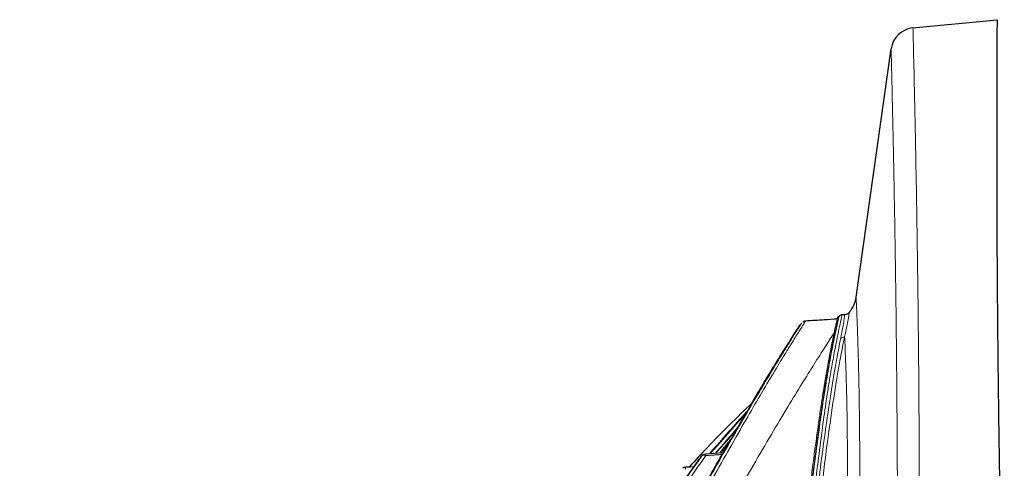
# Model space of a CAD drawing. Units: feet. Extents: x -54.2 to 34.2, y -1.5 to 27.6.
# Drawn here: x 30.5 to 30.8, y 17.4 to 17.5 of the extents above; entities that cross this region are included whole.
import ezdxf
from ezdxf.enums import TextEntityAlignment as Align

# ---------------------------------------------------------------- set-up
doc = ezdxf.new("R2010")
doc.units = ezdxf.units.FT
doc.header["$MEASUREMENT"] = 0
doc.header["$PDMODE"] = 35
for name, color, linetype, lineweight in [('UGD - DETAIL 2', 7, 'Continuous', 5), ('UGD - DETAIL 5', 7, 'Continuous', 25), ('UGD - DETAIL TEXT', 7, 'Continuous', 15), ('UGD - TITLEBLOCK', 7, 'Continuous', 9)]:
    doc.layers.add(name, color=color, linetype=linetype, lineweight=lineweight)
doc.styles.add('UGD_Standard', font='arial.ttf')
doc.dimstyles.new('UGD_Standard', dxfattribs={"dimtxt": 0.075, "dimasz": 0.075, "dimexe": 0.075, "dimexo": 0.075, "dimgap": 0.075, "dimtad": 0, "dimtih": 1, "dimtoh": 1, "dimlfac": -1, "dimzin": 0, "dimdsep": 46, "dimtxsty": 'UGD_Standard', "dimcen": 0.075, "dimclrd": 7, "dimclre": 7, "dimclrt": 7, "dimadec": 0, "dimazin": 0, "dimtfac": 1, "dimtofl": 0, "dimtmove": 0, "dimatfit": 1, "dimfxl": 1, "dimtfill": 1, "dimtolj": 1, "dimtzin": 0, "dimlwd": -1, "dimlwe": -1, "dimarcsym": 0})

# ---------------------------------------------------------------- blocks, each defined once
blk = doc.blocks.new('*D67')
at = {"layer": 'Defpoints', "color": 0, "transparency": 16777216}
for p in [(-1.077769225985936, -5.520956417556134), (-0.498783356766797, -5.74642705629376), (-1.077769225985936, -6.189156953718962)]:
    blk.add_point(p, dxfattribs=at)
at = {"layer": 'UGD - DETAIL TEXT', "color": 7, "transparency": 16777216}
for p, q in [((-1.077769225985936, -6.114156953718962), (-1.077769225985936, -5.445956417556133)), ((-0.498783356766797, -5.671427056293759), (-0.498783356766797, -5.445956417556133)), ((-1.002769225985936, -5.520956417556134), (-0.8982950499029694, -5.520956417556134)), ((-0.5737833567667969, -5.520956417556134), (-0.6782575328497633, -5.520956417556134))]:
    blk.add_line(p, q, dxfattribs=at)
for points in [[(-1.002769225985936, -5.508456417556133), (-1.002769225985936, -5.533456417556134), (-1.077769225985936, -5.520956417556134)], [(-0.5737833567667969, -5.508456417556133), (-0.5737833567667969, -5.533456417556134), (-0.498783356766797, -5.520956417556134)]]:
    blk.add_solid(points, dxfattribs=at)
at = {"layer": 'UGD - DETAIL TEXT', "color": 7, "transparency": 16777216, "insert": (-0.7882762913763663, -5.520956417556134), "char_height": 0.075, "attachment_point": 5, "style": 'UGD_Standard', "bg_fill": 3, "box_fill_scale": 1.25, "bg_fill_color": 256, "bg_fill_true_color": 13158600, "bg_fill_transparency": 0}
blk.add_mtext('\\A1;A', dxfattribs=at)
blk = doc.blocks.new('sc740_prefab_LOW')
at = {"layer": 'UGD - DETAIL 2'}
for p, q in [((-0.095281857831651, 0.7364818284329999), (-0.09494305006285231, 0.7370192538120364)), ((-0.0952748426400376, 0.7364758200513961), (-0.09497195525023017, 0.7369619630811712)), ((-0.1377617655500671, 0.694849248675041), (-0.1379211338131654, 0.6946915042988167))]:
    blk.add_line(p, q, dxfattribs=at)
for centre, radius, start, end in [((-0.09831966453680252, 0.7299902882482456), 0.001664951572965556, 269.9922255737543, 310.2132396765515), ((-0.1363476218193682, 0.6938673805153144), 0.001660812635269462, 93.9743989768335, 122.4845926771113), ((-0.1317196766476627, 0.6954653431573661), 0.004743409493628192, 179.2890357241843, 184.8281509863292), ((-0.1365701439550548, 0.6937255320049758), 0.001660812635269647, 122.5470467406009, 144.4348902729585), ((-0.1368450641612071, 0.6941590727829521), 0.001147468604509672, 122.5966486341082, 143.0242517316235), ((-0.1366229914904125, 0.6943024007386498), 0.00114596388332506, 122.5516513910455, 143.0369479653169), ((-0.1369144342297659, 0.6938869097425027), 0.001268734672447244, 68.34524589069012, 119.471695259836), ((-0.1362686600119787, 0.6916210946255319), 0.005935522223917059, 178.736489282773, 185.04651833863)]:
    blk.add_arc(centre, radius, start, end, dxfattribs=at)
for points, knots in [([(-0.07793323119403794, 0.8158877326887364), (-0.0779129104500953, 0.8150725057049613), (-0.0778651860324544, 0.8131589543295945), (-0.0777237644122124, 0.8072582673225952), (-0.0776294063853129, 0.8032758024863256), (-0.07746474271993975, 0.7957993129743954), (-0.07740596305404779, 0.7930570165639779), (-0.07731350862229647, 0.7885724176295525), (-0.07728202357304781, 0.7870155619024786), (-0.07721803232675484, 0.7837780577461331), (-0.07718547795855102, 0.7820960776945185), (-0.07702183143021557, 0.7734296654139143), (-0.07688749397766514, 0.7656432731720315), (-0.07663283010458599, 0.7485294320721323), (-0.07651281957532774, 0.7391969886790548), (-0.07636152015788866, 0.7241212992786927), (-0.0763158523157017, 0.7189160335324232), (-0.07625688204723247, 0.7108445519576208), (-0.07623880177482079, 0.7081101341436238), (-0.0762061802460039, 0.7025545961764692), (-0.07619166801680421, 0.6997358108874323), (-0.07612903930203174, 0.6854754087262904), (-0.07611031395072132, 0.6735052297233324), (-0.07615644613815675, 0.6485319391588291), (-0.07622131781067765, 0.6355297656007224), (-0.07633830914801365, 0.6220472542573248)], [0, 0, 0, 0, 0.1250000000000006, 0.1250000000000006, 0.2500000000000011, 0.2500000000000011, 0.3125000000000014, 0.3125000000000014, 0.3437500000000017, 0.3437500000000017, 0.3750000000000018, 0.3750000000000018, 0.5000000000000019, 0.5000000000000019, 0.625000000000002, 0.625000000000002, 0.6875000000000019, 0.6875000000000019, 0.7187500000000018, 0.7187500000000018, 0.7500000000000016, 0.7500000000000016, 0.8750000000000008, 0.8750000000000008, 1, 1, 1, 1]), ([(-0.08251742824131725, 0.6182614876483399), (-0.08239982477005015, 0.6316020896891814), (-0.0823346843891386, 0.6444234961903135), (-0.08228727472021546, 0.6689743182718075), (-0.08230500031663723, 0.6807026356204346), (-0.08240161907599486, 0.7029958651626771), (-0.08248090975678224, 0.7135589032312737), (-0.08267981232279453, 0.7334086973440321), (-0.08279937004715521, 0.7426984087716164), (-0.08294394693700724, 0.7523439447032843), (-0.0829601442716239, 0.7534044934362214), (-0.08299274945807156, 0.7555029489456615), (-0.08300916739301556, 0.7565414819866874), (-0.08305861153610294, 0.7596180587712524), (-0.08309177291391734, 0.7616136462879695), (-0.08319164453780559, 0.7674307066089909), (-0.08325828401098079, 0.7710850114338541), (-0.08345472347480154, 0.7813613588397743), (-0.08358098782025536, 0.7872980755695949), (-0.0838034259664937, 0.7972541724880102), (-0.08390010739344689, 0.8012699705524255), (-0.08398198213433261, 0.8046284164154258), (-0.08399072001100194, 0.8049853745410473), (-0.08400749936060947, 0.8056661435895762), (-0.08401550620408216, 0.8059900818390702), (-0.08403829158453391, 0.8069103385179233), (-0.08407900393729051, 0.8085468314548621), (-0.08410480543886933, 0.8095679724839897), (-0.08411507114658434, 0.8099723557061225)], [0, 0, 0, 0, 0.1249999999999991, 0.1249999999999991, 0.2499999999999982, 0.2499999999999982, 0.3749999999999973, 0.3749999999999973, 0.4999999999999967, 0.4999999999999967, 0.5156249999999967, 0.5156249999999967, 0.5312499999999967, 0.5312499999999967, 0.5624999999999967, 0.5624999999999967, 0.624999999999997, 0.624999999999997, 0.749999999999998, 0.749999999999998, 0.8749999999999989, 0.8749999999999989, 0.890624999999999, 0.890624999999999, 0.9062499999999991, 0.9062499999999991, 0.9374999999999994, 1, 1, 1, 1]), ([(-0.09401058171079058, 0.7398478212584791), (-0.09399162062197775, 0.7394737386401857), (-0.09395368732339193, 0.7387253539994845), (-0.09383761761512233, 0.7362306234027756), (-0.0936918752620386, 0.7327523579691615), (-0.09352776104310578, 0.728150399044182), (-0.09336444662028498, 0.7224705319314353), (-0.09320931020056378, 0.7156653098715537), (-0.09307497285249156, 0.7077513961856425), (-0.09297274395032673, 0.6987529667174499), (-0.09291708548232691, 0.6888473715135319), (-0.0929118371657296, 0.6781427603764882), (-0.0929466192885684, 0.6668310612554933), (-0.09301957139018668, 0.654785512502599), (-0.09314189021620223, 0.6405242483605775), (-0.09332409729279334, 0.6238483506217563), (-0.09357256471969322, 0.6046124976412557), (-0.09386828515403067, 0.5842632259863194), (-0.09420530325769505, 0.5628883577346073), (-0.09459065975249814, 0.5405110297381839), (-0.0950248657419479, 0.5175286709966826), (-0.09551394179959516, 0.4940055309770059), (-0.09611428626499219, 0.4677223054553679), (-0.09686329594478593, 0.4385327891463362), (-0.09781091565002953, 0.4062937582727386), (-0.09891123893692111, 0.3733988359642808), (-0.1001381067771945, 0.3409993051828906), (-0.1014902504194879, 0.3091942156877963), (-0.1029491757764163, 0.2780766321118904), (-0.1045601308832147, 0.2465982695864568), (-0.1063213612608251, 0.2148219527311994), (-0.1082484467052609, 0.1825497985095694), (-0.1103390139190878, 0.1498123157012969), (-0.112600700655662, 0.1166348859013056), (-0.1147869809760778, 0.08622531923685983), (-0.1162910487946647, 0.06683996908475365), (-0.1169296996096136, 0.05860864499231866)], [0, 0, 0, 0, 0.02349919391272095, 0.04701217039780546, 0.07050862406900019, 0.09297273489655125, 0.1155105386678924, 0.1380823391129105, 0.1606499088511214, 0.1831779423940687, 0.205635536912945, 0.2268544807847236, 0.2480969050208901, 0.2693456384408141, 0.2905732024565295, 0.3196500489938389, 0.3487449795008935, 0.3778294822638346, 0.408357740376988, 0.4389114551740348, 0.4694778646493059, 0.5000394710661333, 0.530574387048287, 0.5697862223513577, 0.6090284542783306, 0.6482717142991735, 0.687484900539252, 0.7228828111799539, 0.7583086107497204, 0.7937476186830977, 0.829180692320419, 0.8645847437558294, 0.9007952819183157, 0.9370217220743965, 0.9732584342132997, 1, 1, 1, 1]), ([(-0.3302450454738164, 0.05540802881159834), (-0.3292277934565391, 0.05737303929674908), (-0.3271932750269571, 0.06130308807377105), (-0.3236362245049804, 0.0682054043933249), (-0.3197250433582894, 0.07582748715930165), (-0.3154107136064113, 0.08427986809920185), (-0.3107296120222145, 0.09350588998887588), (-0.3057002822918093, 0.1034887001146672), (-0.3003427633877891, 0.1142072567987498), (-0.2946749789002752, 0.1256486219796216), (-0.2887209351022193, 0.1377896352207699), (-0.2823788718517335, 0.150866435385467), (-0.2756570355045369, 0.1649036800438353), (-0.2685735886936982, 0.1799116296910483), (-0.2612844532661711, 0.1955993428686043), (-0.2538203907685102, 0.2119443829628835), (-0.2462136090246076, 0.2289160519960092), (-0.2383905588361586, 0.2467222672349294), (-0.2303834783399452, 0.2653575972987028), (-0.2222294162113485, 0.284800057683924), (-0.2140566958045156, 0.3047962266209652), (-0.2059059576355367, 0.3253068544544817), (-0.1978197212519035, 0.3462801158997877), (-0.1899590634041033, 0.3673354961980522), (-0.1823694603557442, 0.3884097323507945), (-0.1750471895956025, 0.4094224632681289), (-0.1678629793160553, 0.4306487646019832), (-0.1608178060395176, 0.4520027032530152), (-0.1539529035718488, 0.473401977143169), (-0.1475560615061795, 0.4939786355620299), (-0.1416454442468194, 0.5136779751043719), (-0.136247878637505, 0.5324746490997541), (-0.1311862570279345, 0.5510778744472873), (-0.12654799356892, 0.5693965946458093), (-0.1223788677699531, 0.5873281950022147), (-0.1189051080104946, 0.6038411871746803), (-0.1160689016850256, 0.6189473708203082), (-0.1137443437980892, 0.6327035810751909), (-0.1117403823900531, 0.645889124313328), (-0.1100181188239731, 0.6584187764938179), (-0.1085114701204475, 0.6702246185807894), (-0.1071940146855468, 0.6809823510572528), (-0.1059893972816326, 0.6906906546458345), (-0.1048672201592353, 0.6993754740133795), (-0.1037805890756545, 0.7072265009210241), (-0.1027123539082595, 0.7141828134760999), (-0.1016964122528634, 0.7202001458518339), (-0.1007713373575143, 0.7251900965361529), (-0.09997404538398769, 0.7291309748089816), (-0.09934318673879261, 0.7320451904311653), (-0.09893099482542311, 0.7338685454034817), (-0.09878368350962319, 0.734495631376717), (-0.0987885706005045, 0.7344750340720907), (-0.09878938864176234, 0.7344715863264355)], [0, 0, 0, 0, 0.01733097975728375, 0.0346622047644036, 0.05219182981624537, 0.06972171637920209, 0.08764490202109185, 0.1055803520223064, 0.123504538720667, 0.1418513272884601, 0.1602098925963673, 0.1785575652798639, 0.1984628082958251, 0.2183816592536687, 0.2382877064145442, 0.2586772038003742, 0.2790803089329928, 0.2994701472162417, 0.321193769297956, 0.3429334178797819, 0.3646568381206392, 0.3869953387980046, 0.4093515972609355, 0.4316892310943078, 0.4536180668819622, 0.4755648731305004, 0.497493163163588, 0.5201268196449769, 0.5427810239132708, 0.5654133008142499, 0.586229179996286, 0.6070625901604055, 0.6278765268362889, 0.649431509010322, 0.6710089385881712, 0.6925624618073007, 0.7113652965067513, 0.7301839776921437, 0.7489875052772131, 0.7683582561797585, 0.7877452429783689, 0.8071167373051723, 0.8256455835627265, 0.8441878910656027, 0.8627167848187367, 0.8817521601889586, 0.9008021027936597, 0.9198372718108353, 0.9387907386641916, 0.9577440635236419, 0.9769422856573133, 0.9961404108234555, 0.9999999999999999, 0.9999999999999999, 0.9999999999999999, 0.9999999999999999]), ([(-0.09894239126822413, 0.734261617746597), (-0.09893461702120021, 0.7342936473839927), (-0.09890448029761956, 0.7344178096753353), (-0.09911741495841397, 0.7335173870442873), (-0.09956096756138777, 0.7315429889516167), (-0.1002227642219395, 0.7284398584279757), (-0.1010396128859838, 0.724338125525378), (-0.1019666260057193, 0.7192721167727996), (-0.1029871618977722, 0.7131673209091787), (-0.104061300668377, 0.706000063837962), (-0.1051906962256908, 0.697770584671332), (-0.1063675147661343, 0.6886042270973576), (-0.1076004577283811, 0.6785337710483077), (-0.10894977639839, 0.6676130137996097), (-0.1104882088519616, 0.6557246405228057), (-0.1122921111364121, 0.6428722070226058), (-0.1144374876738539, 0.6290893217065445), (-0.1169234309421654, 0.6147849147437796), (-0.1197906786537715, 0.6000537946406439), (-0.1230165489229194, 0.584995138470731), (-0.1266862558653656, 0.5692726561639461), (-0.1308145457212504, 0.5529245693294911), (-0.1353691601576656, 0.5359970177114519), (-0.1402066741445651, 0.5189416419315762), (-0.1452710510174029, 0.5018246787691396), (-0.1505090190739793, 0.4847050514079569), (-0.1560034711342269, 0.4672488854827748), (-0.161726405680497, 0.4494909373511291), (-0.1676685765812636, 0.4314767837452678), (-0.1739303704954409, 0.4129202320509648), (-0.1805248548217833, 0.3938678450422231), (-0.187470612414927, 0.3743845378078277), (-0.1946642148971023, 0.3548347694205631), (-0.2020983976843809, 0.3352799653816305), (-0.2097323039006369, 0.3157710311109554), (-0.2175461245791439, 0.2963444004820985), (-0.2255101956438921, 0.2770597259342367), (-0.2335898548676596, 0.2579766726922799), (-0.2417487751497447, 0.2391517874481224), (-0.2499489789458949, 0.2206526788498877), (-0.2581460328751746, 0.2025440652197972), (-0.2662162743715726, 0.1850592193869716), (-0.2741216395419315, 0.168235583300941), (-0.2817860740725564, 0.1521993907398382), (-0.2876927360407535, 0.1399876978486532), (-0.2909036814312458, 0.1334608183854016), (-0.2917638618837373, 0.1317123320529276)], [0, 0, 0, 0, 0.007889344768129277, 0.03058289769910382, 0.05329546094916812, 0.07598955138905185, 0.09802654679311047, 0.1200802556800552, 0.1421176162802204, 0.1647730413090907, 0.1874461911891633, 0.2101016168128204, 0.2325101228734337, 0.2549358104003284, 0.2773437536197146, 0.3004220305928923, 0.3235201038686288, 0.3465972153255981, 0.3685945098901695, 0.3906101030754358, 0.412607864630225, 0.4352690505159908, 0.4579492754816917, 0.4806122342694749, 0.5023490724860925, 0.524100683620649, 0.5458386018118659, 0.568092868389392, 0.5903615845361418, 0.6126164100377557, 0.6366132215787985, 0.6606273561160764, 0.6846247396498778, 0.7092487512761886, 0.7338904986686637, 0.7585151774597935, 0.7838348654040228, 0.8091729735506535, 0.8344927886944611, 0.8605070774337619, 0.8865413034058431, 0.9125548883017024, 0.9385289418933334, 0.9645238565418636, 0.9904962927054108, 1, 1, 1, 1]), ([(-0.09793256094280878, 0.7347957466351431), (-0.09793168465489543, 0.7347993983366905), (-0.09792656216995965, 0.7348207449568349), (-0.09807968126767719, 0.7341863864954803), (-0.09850337223406314, 0.7323387213928072), (-0.09913586535935792, 0.729385973849844), (-0.09993286961991998, 0.7253822359755304), (-0.1008572522617897, 0.7203350765220762), (-0.1018824929961966, 0.7142562333122555), (-0.1029396472770259, 0.7071344394376524), (-0.1040250277238783, 0.6990035345720571), (-0.1051797249741639, 0.689897374800239), (-0.1064294739443312, 0.6798618840692825), (-0.107808757317116, 0.6689429854393438), (-0.109336829304425, 0.6571369436131249), (-0.1111127517193609, 0.6444383973892513), (-0.1132300850947559, 0.6308911428935744), (-0.1156974594230178, 0.6165927121840582), (-0.1185468626606507, 0.6016274862024602), (-0.1218022406893624, 0.5860799250877449), (-0.1254533639752253, 0.5702309291035021), (-0.1294902428237492, 0.5541415603236715), (-0.1338287074431719, 0.5378674234411278), (-0.1384970432561659, 0.5212282195757894), (-0.1434516629162772, 0.5042926924493258), (-0.1486515794781553, 0.4871293063521307), (-0.1544627293328631, 0.4685003435845942), (-0.1609090520294103, 0.4483832492771853), (-0.1680014933688199, 0.4268071016406907), (-0.1729223385162868, 0.4123640587756654), (-0.1753816719909764, 0.4051457339290323)], [0, 0, 0, 0, 0.007464760158021189, 0.04363647887547236, 0.07992254655887646, 0.1162695082514445, 0.1526193713459154, 0.1889121394519563, 0.2250883379903256, 0.2612397227005601, 0.2975039921175489, 0.3338250423013506, 0.3701451376715246, 0.4064070873911815, 0.4425569499644297, 0.4790036652616141, 0.5155761620011099, 0.5522110434277786, 0.5888435400240194, 0.6254105101721149, 0.6618535296804363, 0.6967778069908344, 0.7317962099401553, 0.7668691510106843, 0.8019499153810834, 0.8369863576168196, 0.8719226913728503, 0.9146013633622823, 0.9573195824130478, 1, 1, 1, 1]), ([(-0.0983198904530127, 0.7283253366906024), (-0.09812008046480969, 0.729362130450852), (-0.09772020445939233, 0.7314370464796411), (-0.09742424747469158, 0.7334313211085828), (-0.09725982296299662, 0.7346460069611567), (-0.09724855735510118, 0.7347291589795191), (-0.09724335085263647, 0.7347675884357727)], [0, 0, 0, 0, 0.2588684818169963, 0.5180686679123095, 0.7772710823683124, 1, 1, 1, 1]), ([(-0.0959283596955629, 0.7353854286954515), (-0.09593061776183731, 0.7353617597410675), (-0.09593585852121578, 0.7353068263228124), (-0.0961882909725773, 0.7337963176323115), (-0.09659257519945186, 0.7315690661729377), (-0.09702717395998661, 0.7296696280823767), (-0.09724471491756503, 0.7287188532100117)], [0, 0, 0, 0, 0.2369885238937834, 0.5500280870744024, 0.7747639208618272, 1, 1, 1, 1]), ([(-0.09943160344425905, 0.7332767790410344), (-0.09944449277111289, 0.7332190711885005), (-0.09948901062239202, 0.7330197566980701), (-0.09964207288032867, 0.7323517906443726), (-0.09989051229570123, 0.7312455927174142), (-0.1002091830860081, 0.7297865203209426), (-0.1005884818944196, 0.7279873260457066), (-0.1010224685691128, 0.7258469105827885), (-0.1015021831630065, 0.7233750507650711), (-0.1020209857393866, 0.7205788902017503), (-0.1025690075866805, 0.7174513019092501), (-0.1031413426313748, 0.7139960435699777), (-0.1037378469903842, 0.7102004404764557), (-0.1043527773218784, 0.7060862926331879), (-0.1049842121707343, 0.7016517065109156), (-0.1056305155939299, 0.6968955176286045), (-0.1062866868572883, 0.691830271083802), (-0.1069597405597733, 0.6864595163555691), (-0.1076587564518832, 0.6807963405030932), (-0.1083933639998804, 0.6748421002286022), (-0.1091708249538215, 0.6686151310515811), (-0.1099993186315942, 0.6621416951628021), (-0.1108806270594869, 0.6554388381858871), (-0.1118454044035389, 0.6485413285674895), (-0.1129032221987245, 0.6414330004073463), (-0.1140579598228442, 0.6341061506414576), (-0.1153216701852671, 0.6265207293857884), (-0.1166972843274152, 0.6186933331700288), (-0.1181876805910633, 0.6106414928436266), (-0.1197950357003492, 0.602384527638776), (-0.1215211427389704, 0.5939433449017315), (-0.1233671474612947, 0.58533985730827), (-0.1253337082450798, 0.5765958006754772), (-0.127421764425776, 0.5677327814228761), (-0.1296298488534831, 0.5587717844669555), (-0.1319676998286923, 0.5497159912696361), (-0.1344433385221464, 0.5404792270228995), (-0.1370562192325906, 0.5310169808152523), (-0.1398139040085198, 0.5213043252351213), (-0.1426932379124537, 0.5114107362429081), (-0.1456817233034826, 0.5013682032179076), (-0.1487651547233781, 0.4912128774311668), (-0.15193531783666, 0.4809564015557157), (-0.1551891799348368, 0.4705898141644411), (-0.1585280009824146, 0.4601135546431578), (-0.1619474407751795, 0.4495403105358378), (-0.1654401188367274, 0.4388916010050821), (-0.1690082321063073, 0.4281604367565706), (-0.1726434898829439, 0.4173665050907971), (-0.1763467506701772, 0.4065334662280407), (-0.1801169866298551, 0.3956725835039379), (-0.1839579715003765, 0.3847844233339401), (-0.1878676583085053, 0.3738869199329429), (-0.1918318315501892, 0.363030510715646), (-0.1958458176172826, 0.3522451261752622), (-0.1999172691510012, 0.3414903949399104), (-0.2040486054812618, 0.330754815401292), (-0.2082408888491045, 0.3200334554614415), (-0.2124767365339721, 0.3093666409083653), (-0.2167563914621269, 0.298749395886432), (-0.221073995054212, 0.2881903786163775), (-0.225418156540627, 0.2777166368445023), (-0.2297827912502726, 0.2673349842579), (-0.2341615327928821, 0.2570542276885135), (-0.2385462327489449, 0.2468882016974021), (-0.2429147734834487, 0.2368823123110246), (-0.2472551141551094, 0.2270594612745072), (-0.2515725121346577, 0.2173983930559302), (-0.255864541833148, 0.2078981363372918), (-0.2601253673133215, 0.1985653340381646), (-0.2643404929408462, 0.1894246962621082), (-0.2685089288434028, 0.1804717126606761), (-0.2726224350637949, 0.1717167443383687), (-0.2766669524376084, 0.1631825816633636), (-0.280630651196816, 0.1548868017292193), (-0.2845040773694336, 0.1468434749716039), (-0.2882156318546549, 0.139188882499127), (-0.2905912601478349, 0.1343316066533475), (-0.2917387241141114, 0.1319854698343192)], [0, 0, 0, 0, 0.005138053548346771, 0.01774608618098612, 0.03031030617605749, 0.04306551039182997, 0.05593174783825084, 0.0688496485037768, 0.0817702954514788, 0.09464021452339544, 0.1074199666823262, 0.120407376468003, 0.1333684024244851, 0.1463244936858069, 0.1592930931567428, 0.1722908053058315, 0.1853322624495125, 0.1983207693706637, 0.2113258845969328, 0.2243548044372635, 0.2373640411042673, 0.2503126966262783, 0.2631662766599135, 0.2759555612657508, 0.2885372939449139, 0.3011927720976864, 0.3139079381839738, 0.3266687836337344, 0.3394604419276812, 0.352267477703277, 0.3650717377776157, 0.3778545212794883, 0.390600275024691, 0.4032941548937936, 0.4159220516596281, 0.4284720935514975, 0.4410081790548155, 0.4538716614236586, 0.4668722933477494, 0.4799799615748417, 0.4931608863124351, 0.5063792813253316, 0.5195915326803857, 0.5328608923059018, 0.546239166783274, 0.559640758989762, 0.5730851170817737, 0.5865915957499672, 0.6001838450357511, 0.613778394291359, 0.6273894865459917, 0.6410858799972777, 0.6548228788269048, 0.6685497969893919, 0.6822120130908048, 0.6958464153827497, 0.7096487457311605, 0.7234637521953944, 0.7373071332218585, 0.7511970231036211, 0.7651533428086968, 0.7791351443196985, 0.7930994789763443, 0.8071314282738523, 0.821183793439178, 0.8351965992785794, 0.849121745161128, 0.8630083555998631, 0.876962236787922, 0.8908679201215134, 0.9047433804393475, 0.9186066889555761, 0.932473347512666, 0.9462878954400261, 0.960017991415664, 0.9736867240136243, 0.9872902944816941, 1, 1, 1, 1]), ([(-0.1106878355113849, 0.7304354478433197), (-0.1103643655707174, 0.7309447188576996), (-0.1096464808307474, 0.7320749564590301), (-0.1092591631905862, 0.7326814690112542), (-0.1093359685080486, 0.7325601190481734), (-0.10934985011545, 0.7325381865493341)], [0, 0, 0, 0, 0.4018776148758681, 0.8918968066222325, 1, 1, 1, 1]), ([(-0.1083176101504932, 0.7329945962094371), (-0.1083190812331623, 0.7329921306447318), (-0.1083229597004447, 0.7329856302541202), (-0.1088015555133097, 0.7322359820144584), (-0.1095146305409571, 0.731105145464312), (-0.1098721571071337, 0.7305381586915018)], [0, 0, 0, 0, 0.2335331632359967, 0.6157034735500663, 1, 1, 1, 1]), ([(-0.1098721571071337, 0.7305381586915018), (-0.110442348176548, 0.7296297914758725), (-0.1115827789217292, 0.7278129796100075), (-0.1141398040830381, 0.7236723483674723), (-0.117276303255835, 0.7185017650397185), (-0.1209693784446699, 0.7122992780247728), (-0.1250832613911825, 0.7052465234127112), (-0.1295833140427476, 0.697382479564908), (-0.1344791102167164, 0.6886656446242228), (-0.1398702589182221, 0.6789023930188591), (-0.1457093162862293, 0.6681581622964359), (-0.1520223992795309, 0.6563690026991935), (-0.1586274114870321, 0.6438606156147557), (-0.1656753598393834, 0.6303328574218199), (-0.1730869730375844, 0.6159077863242715), (-0.1808825653838539, 0.6005046813410218), (-0.1888051153625838, 0.5845852359050241), (-0.1959730917070601, 0.5699203329109537), (-0.2022774296066245, 0.556805665225454), (-0.2077179087934837, 0.5453306311827646), (-0.2131492466652389, 0.5337163506742968), (-0.2185504358374146, 0.5219983356595321), (-0.2239043682766351, 0.510220524283227), (-0.2290649279129866, 0.4987189085991304), (-0.2340232793712858, 0.4875335158056942), (-0.2387780791170826, 0.4766972749396245), (-0.2434480723486558, 0.4659588701250073), (-0.2480173252745317, 0.455374374235987), (-0.2524714702532265, 0.4450015619332248), (-0.2566127765954889, 0.4353240145632071), (-0.2604483860606024, 0.4263499792753578), (-0.2639895622687618, 0.4180655892288883), (-0.2673959787074409, 0.4101099269014981), (-0.2706479720958441, 0.4025401666231119), (-0.2737242579414669, 0.3954079935357981), (-0.2768923600823427, 0.3881020458499052), (-0.2800289492270167, 0.3809193992128144), (-0.2826722516161908, 0.3749134094082365), (-0.2846590579854364, 0.3704302491419753), (-0.2861257409434756, 0.3671348869993381), (-0.2874561289230542, 0.3641571048290189), (-0.2884915827074792, 0.361846707332802), (-0.2891111034439291, 0.3604670498545488), (-0.2891075471954991, 0.3604750322019754), (-0.2891061111032514, 0.3604782556514579)], [0, 0, 0, 0, 0.02496129411390358, 0.04992471607394773, 0.07568371419104887, 0.101444993751019, 0.1263758592822962, 0.1513081757137364, 0.1768357876014972, 0.2023646997804794, 0.2298935402492399, 0.2574239962792835, 0.2856026568228019, 0.3137824483178456, 0.3443408925384428, 0.3749002628370559, 0.4062409030241663, 0.4375814986227974, 0.459240220170657, 0.4809154501312589, 0.5025736104509194, 0.5248797463087347, 0.5472047879658999, 0.5695099216963813, 0.5907967719272937, 0.6121012352052229, 0.6333870765800941, 0.655381374718943, 0.6773966075027257, 0.6993895708264547, 0.7192660190526894, 0.7391591670968568, 0.7590345138186052, 0.7795889671268933, 0.8001634308711386, 0.8207161311367592, 0.8481860140627626, 0.8756538970054487, 0.8945966270787737, 0.9135581121034285, 0.9324997438336453, 0.9577115764878054, 0.9829229936821356, 1, 1, 1, 1]), ([(-0.1745428369591764, 0.5975151469014008), (-0.1742850587108933, 0.5980166161138527), (-0.1717017382360382, 0.6030420815764614), (-0.1668106463266668, 0.6124112244370394), (-0.1599274691219534, 0.6254679532019054), (-0.1531580939762307, 0.6381308576840752), (-0.1465557911337783, 0.6503268559199), (-0.1402139937839593, 0.6618934137201222), (-0.1341585028252439, 0.6727820012575307), (-0.1284067369917921, 0.6829644827320749), (-0.1229581662457804, 0.6924554764125332), (-0.117873809820253, 0.7011551757482835), (-0.113293313037957, 0.7088300264873055), (-0.1092459919701696, 0.7154521694602636), (-0.1057380197960356, 0.7210778408982605), (-0.1027978596397361, 0.7257049673925167), (-0.1010125593425073, 0.7284694015802984), (-0.1003254892751784, 0.729519569177512), (-0.1002340634088341, 0.7296593110858112)], [0, 0, 0, 0, 0.008005571458143953, 0.08022770266515568, 0.1527126234465721, 0.225272422946189, 0.2977300417513901, 0.3699291522094154, 0.4405154702546916, 0.5114123770989346, 0.5823841919345947, 0.6532219824359604, 0.7237584973221767, 0.7901771562445665, 0.8568216326510162, 0.9234352973211526, 0.9898118189039857, 1, 1, 1, 1]), ([(-0.09724471669164814, 0.7287188487488265), (-0.09763700672090181, 0.7268154600805019), (-0.0980893495749342, 0.7245138362285957), (-0.09906320741970376, 0.7191399285322859), (-0.09958425472939325, 0.716067560215663), (-0.1006614980278755, 0.7091601236258498), (-0.1012173451287026, 0.7053250231924721), (-0.1023606085029769, 0.6968842452746458), (-0.1029479130970685, 0.6922780880023538), (-0.1041887641512176, 0.6822736636477771), (-0.1048340599793391, 0.6769467101254918), (-0.1062380618819816, 0.6656688342261532), (-0.106997273370439, 0.6597178712098071), (-0.1087107156232605, 0.6472062626331194), (-0.1096654502547381, 0.6406456371203717), (-0.1118530999916629, 0.6269182423002917), (-0.1130866145874734, 0.619750393665413), (-0.1159019081067072, 0.6048045846109744), (-0.1174625549469965, 0.5971408368990865), (-0.1209057478671411, 0.581456236135466), (-0.1227880199325, 0.5734353230507736), (-0.1268661285964754, 0.5570476600301504), (-0.1290616108025233, 0.548680848746983), (-0.1325730847567002, 0.5358711887859613), (-0.1337798749106014, 0.5315579788498894), (-0.1356421168487714, 0.5250224893329118), (-0.1362715397573311, 0.5228330425250647), (-0.137547345759458, 0.5184320807812242), (-0.1381944638881123, 0.5162180794216624), (-0.1414612168001668, 0.5051272820649046), (-0.1441708408341356, 0.4961973877184391), (-0.1497494647522899, 0.4782210231609838), (-0.1526183523552618, 0.4691744863077361), (-0.1584979570144469, 0.4509633763619831), (-0.1615086257744451, 0.4417987661736902), (-0.1676724685361251, 0.4233523779714687), (-0.1708256333407689, 0.4140705834395817), (-0.1740598876076547, 0.4047321903628358)], [0, 0, 0, 0, 0.06249999999999997, 0.06249999999999997, 0.1249999999999999, 0.1249999999999999, 0.1874999999999999, 0.1874999999999999, 0.2499999999999999, 0.2499999999999999, 0.3124999999999999, 0.3124999999999999, 0.3749999999999998, 0.3749999999999998, 0.4374999999999998, 0.4374999999999998, 0.4999999999999998, 0.4999999999999998, 0.5624999999999999, 0.5624999999999999, 0.6249999999999999, 0.6249999999999999, 0.6875, 0.6875, 0.7187500000000001, 0.7187500000000001, 0.7343750000000001, 0.7343750000000001, 0.7500000000000001, 0.7500000000000001, 0.8125000000000001, 0.8125000000000001, 0.875, 0.875, 0.9375, 0.9375, 1, 1, 1, 1]), ([(-0.1130360084878248, 0.7267068410666866), (-0.1128972453774395, 0.7269299433977494), (-0.1119691695994334, 0.7284220969603439), (-0.1113805863421931, 0.7293466762110938), (-0.110880006290472, 0.730133015141746)], [0, 0, 0, 0, 0.1495170046006716, 1, 1, 1, 1]), ([(-0.09641848968885824, 0.6717787895909737), (-0.09638040362290212, 0.6791862064929433), (-0.09637522843183888, 0.6859765396973785), (-0.09643480099600765, 0.6982163856916941), (-0.09649939367716343, 0.7036656751091073), (-0.09663365735457319, 0.7108081582339878), (-0.09668440092150377, 0.7130177336376846), (-0.09676608831136946, 0.7160767270952988), (-0.09679425422734766, 0.7170538431434466), (-0.09683740849402511, 0.7184560759034753), (-0.09685193793654889, 0.718912768262328), (-0.09688111258492427, 0.7198025295342063), (-0.096895768334889, 0.7202359470908846), (-0.09702786580203338, 0.724035298048932), (-0.09714609360003124, 0.7266939293106134), (-0.09724471669164814, 0.7287188487488265)], [0, 0, 0, 0, 0.2500000000000005, 0.2500000000000005, 0.500000000000001, 0.500000000000001, 0.6250000000000011, 0.6250000000000011, 0.6875000000000012, 0.6875000000000012, 0.7187500000000012, 0.7187500000000012, 0.7500000000000011, 0.7500000000000011, 1, 1, 1, 1]), ([(-0.1753816719909764, 0.4051457339290323), (-0.173144835292419, 0.4116026757957343), (-0.1686643229647871, 0.4245363010580832), (-0.1621540993852477, 0.4438899197472779), (-0.1558265916635264, 0.4631556341099099), (-0.1497318148298064, 0.4822475656617939), (-0.1439070156769731, 0.5010816941309031), (-0.1383627162550738, 0.5196201219764021), (-0.1331727566508789, 0.5378343506561691), (-0.1283927196066088, 0.5556960932163406), (-0.1240341283230464, 0.5731129167261315), (-0.1201289758774919, 0.5899831789379277), (-0.1167017745596013, 0.6062041517954526), (-0.1138633059322274, 0.6212903972252661), (-0.1115545649754495, 0.6352434272921528), (-0.1096307150727398, 0.6481162709627597), (-0.1079781906428252, 0.6602591904210158), (-0.106538944664635, 0.6716132372421839), (-0.105256852678167, 0.6821198631902234), (-0.1040250398102671, 0.6921743900425668), (-0.1027715562059939, 0.7015883043900999), (-0.101506668514503, 0.7102090571178223), (-0.1003214557475758, 0.7175806876190904), (-0.09923039935779343, 0.7237833490657408), (-0.09862310177186373, 0.7268127956809849), (-0.0983198904530127, 0.7283253366906024)], [0, 0, 0, 0, 0.04371415704207337, 0.08756196625473536, 0.1314716274826451, 0.1753739777081674, 0.219204897382081, 0.2629077726277013, 0.3067839470094464, 0.3508272610225014, 0.3949476988541831, 0.4390583648954945, 0.4830790273758572, 0.5269400686673198, 0.5673190039356347, 0.607819897823056, 0.6483878434889997, 0.6889609214567666, 0.7294735976033785, 0.7698604394622635, 0.8158005994196574, 0.8618735993441107, 0.9079905248939998, 0.9540615425693755, 1, 1, 1, 1]), ([(-0.1201710103966889, 0.7150355435006759), (-0.1193655245783702, 0.7163799797798447), (-0.1174190450703918, 0.7196288484850015), (-0.1150080446037691, 0.723546912258314), (-0.1136501909085155, 0.7257226944229274), (-0.1130360084878248, 0.7267068410666866)], [0, 0, 0, 0, 0.2788303876613774, 0.6738016033589493, 1, 1, 1, 1]), ([(-0.1185801208504245, 0.7181385640769236), (-0.1185832487468588, 0.7181334231535743), (-0.1190262770119261, 0.7174052742397521), (-0.1195307607409859, 0.7165709937617635), (-0.1200451233248714, 0.7157134640416416), (-0.1200592544981873, 0.7156899049774097)], [0, 0, 0, 0, 0.006867627974934811, 0.9727155003457051, 1, 1, 1, 1]), ([(-0.22035271969105, 0.521783681953309), (-0.2196417343602661, 0.5233314727201446), (-0.2165070896126053, 0.5301554872082193), (-0.2107778527785058, 0.5423380276013745), (-0.2035771523030689, 0.5574322192202317), (-0.1966550535502165, 0.5716521756015709), (-0.1900681665212005, 0.5849774338390716), (-0.1834753252026076, 0.5981209625784913), (-0.1769259339672544, 0.6110012895056798), (-0.1703910303536986, 0.6236860571060561), (-0.1639028025631433, 0.6361217799130259), (-0.1574931906496886, 0.6482547315737293), (-0.1512660003610335, 0.6598929949566354), (-0.1452766827130745, 0.6709371897485426), (-0.139678156144214, 0.6811164794601154), (-0.134485448325222, 0.6903968074699378), (-0.1296911294124357, 0.6988156379284192), (-0.1252885385885065, 0.7064093787302568), (-0.122091869412543, 0.7118469839964519), (-0.1205510949635027, 0.7144046162707696), (-0.1201710103966889, 0.7150355435006759)], [0, 0, 0, 0, 0.02017768244024683, 0.08896085973472291, 0.1575315561668922, 0.2160619933182585, 0.2747818259800037, 0.3335634516662116, 0.3922786761396759, 0.4508052331964169, 0.5111097158657967, 0.5716511628717547, 0.6322550367185611, 0.6927619760336279, 0.7530373871515489, 0.8099095902159721, 0.8670421345708507, 0.9242339000318942, 0.9813097073980563, 1, 1, 1, 1]), ([(-0.1198243105374104, 0.715929347104975), (-0.1207700282556061, 0.7143544813873746), (-0.1228995358840166, 0.7108082978961647), (-0.1263064693279148, 0.7050106983376736), (-0.128865556388746, 0.7005517190135606), (-0.1299079338533602, 0.6987354699169259)], [0, 0, 0, 0, 0.3213358465859173, 0.7235638324557565, 1, 1, 1, 1]), ([(-0.1247708974659645, 0.7075935132902487), (-0.1248492045690455, 0.7075070803184076), (-0.1265107046460798, 0.7056731676379968), (-0.1300481411550436, 0.7017072275071996), (-0.1335952832704379, 0.6976625996291546), (-0.1354063175601823, 0.6955975682494682)], [0, 0, 0, 0, 0.0236361693307648, 0.5015061931184228, 1, 1, 1, 1]), ([(-0.1351899508658789, 0.6956126054424203), (-0.1342052975082879, 0.6967391488859676), (-0.1314307244620068, 0.6999135422396421), (-0.1280695706851702, 0.7036967318597931), (-0.1257915700351759, 0.7062213624673745), (-0.1251749205337092, 0.7069047741272243)], [0, 0, 0, 0, 0.2863243542844586, 0.8068096551800901, 1, 1, 1, 1]), ([(-0.1274755136231533, 0.7029614570209333), (-0.1280782785923975, 0.7022721969052554), (-0.1301088750681174, 0.6999502153152548), (-0.1322375220521508, 0.6974627838612264), (-0.1337342986230396, 0.6957137248814433)], [0, 0, 0, 0, 0.2968413352777347, 1, 1, 1, 1]), ([(-0.1301240732035467, 0.6985219125469939), (-0.1309037144507101, 0.6971601181230653), (-0.1325357267577374, 0.6943094925722448), (-0.1351644450227241, 0.6896636911789642), (-0.1379821836726478, 0.6846415122223561), (-0.1409328377529846, 0.6793334925309296), (-0.1440061000186006, 0.673753616477029), (-0.1471903603495548, 0.6679232585931913), (-0.1504690251114198, 0.6618743141410164), (-0.153827653141434, 0.6556302820083602), (-0.1572590331002175, 0.6492034162771461), (-0.1607632925436064, 0.6425916012588004), (-0.1643413525254118, 0.6357915131085292), (-0.1679944729584122, 0.6287990548048583), (-0.1717235899120624, 0.6216097425898965), (-0.1755216034990781, 0.6142370611799493), (-0.1793660957309839, 0.6067159827529736), (-0.1831393180571013, 0.5992799588430557), (-0.1856308056353555, 0.5943176853963337), (-0.1868283859947724, 0.5919324753435831)], [0, 0, 0, 0, 0.05138973989345877, 0.1075734362124538, 0.1643729095050011, 0.2218987683200217, 0.2802583017204585, 0.339191644953341, 0.3984098452169065, 0.4576272680538703, 0.5169421705336217, 0.576463678958086, 0.6363150683988351, 0.6966180542008269, 0.7574936265265636, 0.819052905774046, 0.8809955204363147, 0.9427982588975165, 1, 1, 1, 1]), ([(-0.1299079338533602, 0.6987354699169259), (-0.1303722645022845, 0.6979304079856092), (-0.1323566803384892, 0.6944898045070431), (-0.1362366457018425, 0.6876030446113646), (-0.1416372105145456, 0.6778944353909537), (-0.1475108353383803, 0.6671581362935513), (-0.1538458452057512, 0.6554099132505371), (-0.1604739313758046, 0.6429461208633143), (-0.1675431882563316, 0.6294778825269418), (-0.1749767865700278, 0.6151045917211491), (-0.1814516116396589, 0.6024411602584223), (-0.1853741584648105, 0.5945968302727351), (-0.1866956169994864, 0.5919541704729454)], [0, 0, 0, 0, 0.03161444204511411, 0.1351110455410732, 0.2386126886962139, 0.350056237839879, 0.46150619418887, 0.575578933091511, 0.6896562653267837, 0.8133935754898712, 0.9371345548519429, 1, 1, 1, 1]), ([(-0.1322199915845204, 0.6958189202766789), (-0.131688233882528, 0.6964850608695201), (-0.1310404997017258, 0.6972964868811573), (-0.1304243282133939, 0.6980538902083708), (-0.1303140030187251, 0.698189502892717)], [0, 0, 0, 0, 0.8209505035743828, 1, 1, 1, 1]), ([(-0.2648362115795635, 0.4784620069453922), (-0.2648250379656929, 0.4784853854557696), (-0.2647988158832959, 0.4785402498205258), (-0.2640104964050352, 0.4801718522593887), (-0.2626151809232624, 0.4830484900481906), (-0.2605886104909132, 0.4872117043285584), (-0.2580125080534117, 0.492466240101578), (-0.2548525288706287, 0.4988556151510579), (-0.2510990999896876, 0.5063640857529776), (-0.2467803003617064, 0.5148900062179678), (-0.2422891267434579, 0.5236225403078265), (-0.2377448553021395, 0.5323156596122658), (-0.2332522027030564, 0.540780379865339), (-0.2285259168918401, 0.5495456518089554), (-0.2233982344638434, 0.5588967653968666), (-0.2178534535279368, 0.5688144816096496), (-0.2118981339814354, 0.5792578677796882), (-0.2057728254917492, 0.5897910896578082), (-0.199261590731453, 0.6007671315207972), (-0.1923688503777612, 0.6121346658745779), (-0.1851254848988901, 0.6238268921136978), (-0.1778429963412691, 0.6353420891196606), (-0.1705447399565401, 0.646649532619108), (-0.1632734917706102, 0.6576838681634172), (-0.1560805977733253, 0.6683887188706876), (-0.1490733758988654, 0.6786178821500926), (-0.1428671959330359, 0.6875129283323531), (-0.1391344425140915, 0.692751789613169), (-0.1375386434860957, 0.6949914686922511)], [0, 0, 0, 0, 0.02924383548213002, 0.06862902860775717, 0.1078895582194596, 0.1467832964042718, 0.1857952361135396, 0.2247017494137871, 0.2655423068413459, 0.3065002742729997, 0.3473583700865707, 0.3807520265698045, 0.4142423458276172, 0.4477429443077515, 0.4811506600186755, 0.5184907908951052, 0.5559382332337153, 0.5933957954534769, 0.6307496658523216, 0.6726179727552307, 0.7146159233919663, 0.7566170280763032, 0.7984895269288085, 0.840891900808115, 0.8834387770240762, 0.9259701588679445, 0.9683513119507917, 1, 1, 1, 1]), ([(-0.1364462547492167, 0.6950661025354634), (-0.1379868460530815, 0.6928767841572494), (-0.1410697102176073, 0.6884957577575506), (-0.1459169409357628, 0.6814850425183749), (-0.1518091563362987, 0.6728494469871293), (-0.1588251931838158, 0.6623773215462734), (-0.166615241873501, 0.650491622605216), (-0.1741374981061199, 0.6387667940533106), (-0.1813890777634697, 0.6272353396548738), (-0.1886759298959078, 0.6153989502645345), (-0.1960524924983247, 0.6031546401653145), (-0.2033994497118101, 0.5906698791288818), (-0.2107405021046134, 0.5778962703522552), (-0.2179068928541028, 0.5651187549933638), (-0.2246046398270209, 0.5528848684427885), (-0.2307307174273774, 0.5414329295746825), (-0.2363618143627946, 0.5306942251439182), (-0.2416477200033569, 0.520416161673495), (-0.2462650268703328, 0.5112779277772574), (-0.2501846029290391, 0.5034091262764946), (-0.2535143152297223, 0.4966499822270407), (-0.2564393288844258, 0.4906517723393904), (-0.2587912480792056, 0.4857874904932942), (-0.2605857636024211, 0.482056074834702), (-0.2619160857628913, 0.4792774176407875), (-0.2628320213269717, 0.477358350444149), (-0.2633170868342631, 0.4763397539957737), (-0.2633275348017605, 0.4763180724690415), (-0.2633316478625147, 0.4763095370827841)], [0, 0, 0, 0, 0.03064805738373082, 0.06132956715291261, 0.09198210692351623, 0.139647739012768, 0.1873169251714225, 0.2288034881428771, 0.2702903375739946, 0.3128216481944754, 0.355352063449417, 0.3996979091819837, 0.4440398648940451, 0.4898642390620392, 0.5356845073261599, 0.5769493907560601, 0.6182101247171443, 0.6610565609746741, 0.7038975230386249, 0.7398047017016142, 0.775709337891634, 0.8129648466639973, 0.8502166821380568, 0.8818230692335718, 0.9134282883865873, 0.9461064173355059, 0.9787836645381988, 1, 1, 1, 1]), ([(-0.1372395884692423, 0.6952683414135663), (-0.1372404329007395, 0.6952678001035224), (-0.1373151068709149, 0.6952199314818017), (-0.13738954066514, 0.6951724004376274), (-0.1374631327438465, 0.6951254068861203)], [0, 0, 0, 0, 0.01130824353763429, 1, 1, 1, 1])]:
    blk.add_open_spline(points, degree=3, knots=knots, dxfattribs=at)
for points in [[(-0.09449774778931896, 0.737981829027774), (-0.09453516214421143, 0.7378882444240844)], [(-0.09527490759558077, 0.7364757875736245), (-0.09527490759558077, 0.7364757875736245)], [(-0.09527487511786603, 0.7364758038124819), (-0.09527487511786603, 0.7364758038124819)], [(-0.1113277443944298, 0.7298405693447876), (-0.1119798649071981, 0.7288096447281873)], [(-0.110880006290472, 0.730133015141746), (-0.1106878355113849, 0.7304354478433197)], [(-0.1336684337692304, 0.6957183042425754), (-0.1281706671394431, 0.7017536911178013)], [(-0.1292859851597541, 0.6998160205180852), (-0.1325324923849394, 0.6957972089084592)], [(-0.1316457526887689, 0.6958588029396537), (-0.1364627209626406, 0.6955241847991829)], [(-0.1319182409155246, 0.6953819160653438), (-0.1364462547492167, 0.6950661025354634)], [(-0.1375386434860957, 0.6949914686922511), (-0.1377617655500671, 0.694849248675041)], [(-0.1398403083408084, 0.6919206173160433), (-0.1422027065667635, 0.6917519604196514)]]:
    blk.add_open_spline(points, degree=1, dxfattribs=at)
at = {"layer": 'UGD - DETAIL 5'}
for points in [[(-0.07793323119403794, 0.8158877326887364), (-0.054184787266081, 0.8182078029626041)], [(-0.09401058171079058, 0.7398478212584791), (-0.08411507114658434, 0.8099723557061793)]]:
    blk.add_lwpolyline(points, dxfattribs=at)
for centre, radius, start, end in [((-0.07726606566632199, 0.8090026624852271), 0.006917308869437374, 95.53464976140344, 171.9415119681), ((-0.142084433134869, 0.6900953903974596), 0.001660812635272091, 94.08429132131403, 124.1967873308095)]:
    blk.add_arc(centre, radius, start, end, dxfattribs=at)
for points, knots in [([(-0.054184787266081, 0.8182078029626041), (-0.05418722478555082, 0.8178015064951296), (-0.05419210119305262, 0.8169886854531683), (-0.05420581841303829, 0.8145303969484416), (-0.05422359548742861, 0.8109741643469874), (-0.05424581015074637, 0.8059933965752748), (-0.05426846998159363, 0.799420229713121), (-0.05428505937186401, 0.791592518321238), (-0.05429047577081292, 0.7825764955628074), (-0.05427970003415794, 0.7724382901076865), (-0.05424750043005133, 0.761203532055788), (-0.05418790113810701, 0.7489134943347153), (-0.05409414267751345, 0.7356371003691606), (-0.05396060327302621, 0.7214565299206583), (-0.05377965296838738, 0.7062923472384455), (-0.05354302927901244, 0.6901681607757837), (-0.05324408188857888, 0.6731196259163994), (-0.0528781521924202, 0.6553451094552543), (-0.05250399125714011, 0.6394470805624337), (-0.05223491462550101, 0.6293769807635954), (-0.05213492231848704, 0.6256348032860046)], [0, 0, 0, 0, 0.04849088239975646, 0.09700898903800696, 0.1455010350175692, 0.2032820842528158, 0.2612077174533144, 0.3192222006550882, 0.3772545675580878, 0.435221614278742, 0.4930302814067604, 0.5511239434726211, 0.6092743341649062, 0.6674322518036994, 0.7255362059642763, 0.7852903292855136, 0.8450895678706476, 0.9048950708570096, 0.9646577957567122, 1, 1, 1, 1]), ([(-0.09418748795280862, 0.7391702706764249), (-0.09429134253491611, 0.738731436692774), (-0.09452712665847685, 0.7377351389467321), (-0.09494182618834657, 0.736999494319889), (-0.09522804859921052, 0.7365052201819822), (-0.09525845145344647, 0.7364861184359484), (-0.0952748426400376, 0.7364758200513961)], [0, 0, 0, 0, 0.1960569626146626, 0.4451139091815732, 0.7008425131433818, 0.9999999999999999, 0.9999999999999999, 0.9999999999999999, 0.9999999999999999]), ([(-0.09899601201459518, 0.7343067780420824), (-0.09904321757710477, 0.7342561502019294), (-0.099134692370626, 0.7341580437293942), (-0.09921872477286797, 0.7340136672029871), (-0.0992660883505323, 0.733914844917706), (-0.0992937616360905, 0.7338456955654351), (-0.09931521559667544, 0.7337838324064023), (-0.09932036179770876, 0.7337660118970462), (-0.09932380983002531, 0.7337540718870628)], [0, 0, 0, 0, 0.148004893696031, 0.2868034264722651, 0.3885227861124942, 0.4955622017609265, 0.6620190704081921, 0.9999999999999999, 0.9999999999999999, 0.9999999999999999, 0.9999999999999999]), ([(-0.09793493181780377, 0.7348098419736289), (-0.09807521337097569, 0.73479544112746), (-0.09833222839063183, 0.7347690568046801), (-0.09862305695196483, 0.7346287722022566), (-0.09875074643935022, 0.734513405822554), (-0.09879270137116691, 0.7344754998939038)], [0, 0, 0, 0, 0.4465581024750178, 0.8181556089587599, 0.9999999999999999, 0.9999999999999999, 0.9999999999999999, 0.9999999999999999]), ([(-0.09598565042642804, 0.7354322128778676), (-0.09601882291860875, 0.7353871300928176), (-0.09615514160600469, 0.7352018673735188), (-0.09652624328828097, 0.7349724959173045), (-0.09693759028345994, 0.7348117951603967), (-0.09718531279429499, 0.7348398371011626), (-0.09723708264903053, 0.7348456973970201)], [0, 0, 0, 0, 0.1175266181812616, 0.482962639257344, 0.8919478535643217, 1, 1, 1, 1]), ([(-0.09530339057232595, 0.7364898666733666), (-0.09534207155491004, 0.7364079375054189), (-0.09552243475957312, 0.7360259149642729), (-0.0957910648850202, 0.7356967649747048), (-0.09600208416213718, 0.7354382050206141)], [0, 0, 0, 0, 0.2144616064541494, 1, 1, 1, 1]), ([(-0.1097584525443835, 0.7321855919805103), (-0.1097711481211263, 0.7321656155762071), (-0.1098034317789143, 0.7321148174582959), (-0.1102267153394223, 0.7314563265194352), (-0.1109482099003571, 0.7303192591642755), (-0.1112725645691626, 0.7298088922260035), (-0.1113696406771396, 0.7296561445062935)], [0, 0, 0, 0, 0.244263337124488, 0.621138699413674, 0.8866106022945887, 1, 1, 1, 1]), ([(-0.1083226441999159, 0.7330386522618255), (-0.1083985394701585, 0.7330344141964815), (-0.1085989002010592, 0.7330232258593128), (-0.1088559007264394, 0.7329282624024813), (-0.1090168881613636, 0.7328246312308693), (-0.1090734320824822, 0.7327882326586064)], [0, 0, 0, 0, 0.2834618754649634, 0.7483289599006054, 1, 1, 1, 1]), ([(-0.09936382240391595, 0.7336155218543468), (-0.1005599450161299, 0.7335411041829047), (-0.1035517724257033, 0.7333549653816931), (-0.1065436002397746, 0.7331688330830843), (-0.1083393052798556, 0.7330571158561838)], [0, 0, 0, 0, 0.3997966622210899, 1, 1, 1, 1]), ([(-0.09932380983002531, 0.7337540718870628), (-0.09932414852357851, 0.7337529964142959), (-0.09933700548629076, 0.7337121709859957), (-0.09933537374740808, 0.7337076308605219), (-0.09934379020501183, 0.7336772307918977), (-0.0993496621098302, 0.7336560215943564)], [0, 0, 0, 0, 0.008113474299209411, 0.3079911245142042, 1, 1, 1, 1]), ([(-0.1117301760531291, 0.7290832696756411), (-0.1122055298504847, 0.7283299900462339), (-0.1132691206126992, 0.7266445480461243), (-0.1154984994880124, 0.7230649076036002), (-0.1174534496003616, 0.719848891496838), (-0.1183392984189595, 0.7183916143770261)], [0, 0, 0, 0, 0.3064822916515189, 0.685745514017068, 1, 1, 1, 1]), ([(-0.1126267889817427, 0.7276586661509441), (-0.1124701897798559, 0.7279095843707069), (-0.1120542744015438, 0.7285760037713658), (-0.1118219147624586, 0.7289404620244682), (-0.1116770424727065, 0.7291676955570665)], [0, 0, 0, 0, 0.3765169793535065, 1, 1, 1, 1]), ([(-0.1140567513333508, 0.725508493707764), (-0.1144135901943173, 0.724934221770809), (-0.1151834815307211, 0.7236952115698045), (-0.1165655279803559, 0.7214488515899689), (-0.1181542723467146, 0.7188462073438018), (-0.1199074782088019, 0.7159489248235786), (-0.1217212869630657, 0.7129202351628692), (-0.1230135819081397, 0.7107327470473024), (-0.1236249204604292, 0.7096979245997659)], [0, 0, 0, 0, 0.1492821121091157, 0.3220809652075584, 0.4955186259013384, 0.6693462770662072, 0.8435795411169688, 1, 1, 1, 1]), ([(-0.1183392984189595, 0.7183916143770261), (-0.1185416020479124, 0.7180616005153411), (-0.1189768933197684, 0.7173515185738211), (-0.1195288684161824, 0.7164251705868878), (-0.1198243105374104, 0.715929347104975)], [0, 0, 0, 0, 0.4647546182405125, 0.9999999999999999, 0.9999999999999999, 0.9999999999999999, 0.9999999999999999]), ([(-0.1234123861391936, 0.7099094683499629), (-0.1276708119637533, 0.7057939827989799), (-0.1337412199904975, 0.6999273368712693), (-0.1394273350834965, 0.6936905715627404), (-0.1411246080348292, 0.6918289326600302)], [0, 0, 0, 0, 0.7015056987686361, 1, 1, 1, 1]), ([(-0.1377617655500671, 0.694849248675041), (-0.1393533367947839, 0.6926138090967697), (-0.1425383386698513, 0.6881403183423345), (-0.1475535577495748, 0.6809676702078491), (-0.1527683577758125, 0.6734087413798306), (-0.1581780067205045, 0.6654472347618139), (-0.1637522824215694, 0.6571194484110947), (-0.1698920078606534, 0.6478063303731005), (-0.176583375354312, 0.6374755284614366), (-0.1838516477690746, 0.6260246561198528), (-0.1911506305477815, 0.6142811197566971), (-0.1985319432043298, 0.6021474729483884), (-0.2058747172081894, 0.5897908373418659), (-0.2132027103391465, 0.5771643731341101), (-0.2203479112309878, 0.564546157575478), (-0.2270100537695043, 0.5524948842723916), (-0.2330888358154652, 0.5412474051691447), (-0.2386619751619037, 0.5307300018878891), (-0.24388356875113, 0.5206854209130825), (-0.2484268948678618, 0.5117941730374582), (-0.2522660009633455, 0.5041761216771192), (-0.2555107419492515, 0.4976670605454956), (-0.2583471144502028, 0.4919223267197026), (-0.2606104949626342, 0.4873014290650417), (-0.2623187253888091, 0.4837956622463366), (-0.2635672646489411, 0.4812221977819036), (-0.2643966737871324, 0.4795080481957257), (-0.2647976639640319, 0.4786774559571541), (-0.2647750650335183, 0.4787244625136964), (-0.2647677809844708, 0.4787396135874928)], [0, 0, 0, 0, 0.03169578551681309, 0.06342860028321445, 0.09512972116646691, 0.1280675574081364, 0.1610396799718568, 0.1939802195139641, 0.235601855618824, 0.2772239264151689, 0.3198950441718694, 0.362565798977836, 0.4070220248390999, 0.4514749186057085, 0.497419903844142, 0.5433598431316455, 0.584592433512314, 0.6258207532389571, 0.6686479026939377, 0.7114693746259335, 0.7471857946537738, 0.782899364342044, 0.8199649052574065, 0.8570270636670995, 0.888384924692259, 0.9197415529416415, 0.9521616409208167, 0.9845808210121587, 1, 1, 1, 1])]:
    blk.add_open_spline(points, degree=3, knots=knots, dxfattribs=at)
for points in [[(-0.09401058171079058, 0.7398478212584791), (-0.09418748795280862, 0.7391702706764249)], [(-0.09875635878165667, 0.7344342856437152), (-0.09894632107454981, 0.7342660834356707)], [(-0.0972439029741281, 0.7348246680613215), (-0.09793278828703933, 0.734817945169425)], [(-0.1113696406771396, 0.7296561445062935), (-0.1117301760531291, 0.7290832696756411)], [(-0.1411246080348292, 0.6918289326600302), (-0.1422027065667635, 0.6917519604196514)]]:
    blk.add_open_spline(points, degree=1, dxfattribs=at)
blk = doc.blocks.new('detail_TECHSPEC780')
at = {"layer": 'UGD - DETAIL TEXT'}
dim = blk.add_linear_dim(base=(-1.077769225985936, -5.520956417556134), p1=(-0.498783356766797, -5.74642705629376), p2=(-1.077769225985936, -6.189156953718962), text='A', dimstyle='UGD_Standard', dxfattribs=at)
dim.commit()
dim.dimension.update_dxf_attribs({"geometry": '*D67', "text_midpoint": (-0.7882762913763663, -5.520956417556134)})
blk.add_blockref('sc740_prefab_LOW', (-0.4327243475367375, -6.56347482411943))
blk = doc.blocks.new('2436_detail_techSPEC780')
blk.add_blockref('detail_TECHSPEC780', (0, 0))
at = {"layer": 'UGD - TITLEBLOCK', "style": 'UGD_Standard'}
blk.add_attdef('NUM', text='', height=0.25, dxfattribs=at).set_placement((-7.375, -10.99999999999999), align=Align.MIDDLE_CENTER)

msp = doc.modelspace()

# ---------------------------------------------------------------- block references
msp.add_blockref('2436_detail_techSPEC780', (31.25000000000001, 23.25))

doc.saveas('drawing.dxf')
